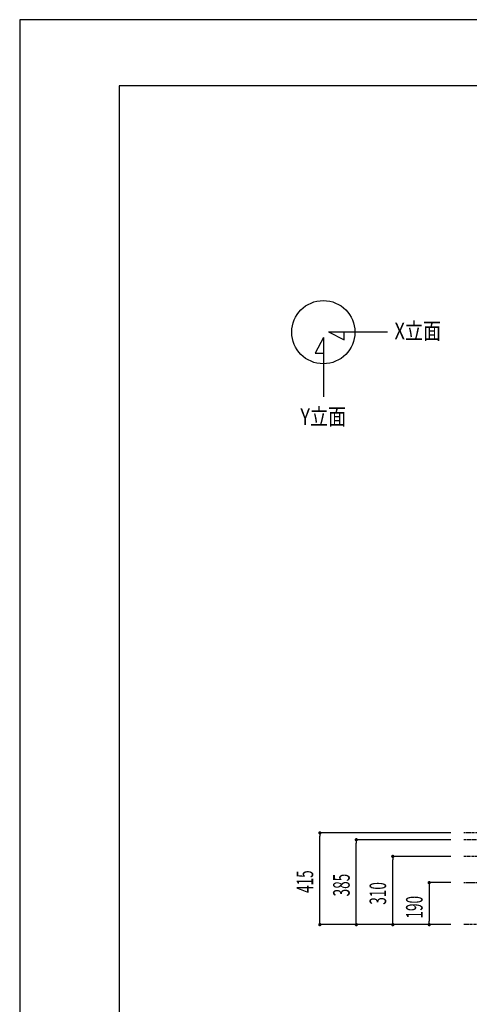
# Model space of a CAD drawing. Extents: x 0 to 12600, y 0 to 8910.
# Drawn here: x 0 to 2034, y 4455 to 8910 of the extents above; entities that cross this region are included whole.
import ezdxf
from ezdxf.enums import TextEntityAlignment as Align

# ---------------------------------------------------------------- set-up
doc = ezdxf.new("R2010")
doc.units = 0
doc.header["$LTSCALE"] = 10
doc.linetypes.add('CENTER', pattern=[2, 1.25, -0.25, 0.25, -0.25])
doc.layers.get('0').update_dxf_attribs({"linetype": 'CONTINUOUS'})
doc.layers.get('DEFPOINTS').update_dxf_attribs({"linetype": 'CONTINUOUS'})
for name, color, linetype in [('D-BGD-DIM', 7, 'CONTINUOUS'), ('D-BMK', 30, 'CENTER'), ('D-STR-HTXT', 7, 'CONTINUOUS'), ('D-TTL', 30, 'CONTINUOUS')]:
    doc.layers.add(name, color=color, linetype=linetype)
doc.styles.add('STYLE_0', font='romans.shx', dxfattribs={"width": 0.6, "bigfont": 'bigfont.shx'})
doc.styles.add('STYLE_2_5', font='romans.shx', dxfattribs={"width": 0.8, "height": 2.5, "bigfont": 'bigfont.shx'})
doc.dimstyles.new('S-30', dxfattribs={"dimscale": 30, "dimtxt": 2.5, "dimasz": 0.5, "dimexe": 0, "dimexo": 2, "dimgap": 1, "dimtad": 1, "dimblk": 'DOT', "dimcen": 0, "dimclrd": 256, "dimclre": 256, "dimclrt": 256, "dimazin": 3, "dimtfac": 0.05, "dimtix": 1, "dimtmove": 0, "dimatfit": 3})

# ---------------------------------------------------------------- blocks, each defined once
blk = doc.blocks.new('_DOT')
at = {"color": 0, "linetype": 'BYBLOCK'}
blk.add_line((-0.5, 0), (-1, 0), dxfattribs=at)
at = {"color": 0, "linetype": 'BYBLOCK', "const_width": 0.5}
blk.add_lwpolyline([(-0.25, 0, 1), (0.25, 0, 1)], format="xyb", close=True, dxfattribs=at)
blk = doc.blocks.new('*D20')
at = {"layer": 'D-BGD-DIM'}
for p, q in [((1950.2, 5005.4), (1853, 5005.4)), ((1853, 4990.4), (1853, 4830.5)), ((1950.2, 4815.5), (1853, 4815.5))]:
    blk.add_line(p, q, dxfattribs=at)
at = {"layer": 'DEFPOINTS', "color": 0}
for p in [(2010.2, 5005.4), (1853, 4815.5), (2010.2, 4815.5)]:
    blk.add_point(p, dxfattribs=at)
at = {"layer": 'D-BGD-DIM', "xscale": 15, "yscale": 15, "zscale": 15}
for p, rotation in [((1853, 5005.4), 90), ((1853, 4815.5), 270)]:
    blk.add_blockref('_DOT', p, dxfattribs=dict(at, rotation=rotation))
at = {"layer": 'D-BGD-DIM', "style": 'STYLE_0', "width": 0.6}
blk.add_text('190', height=75, rotation=90, dxfattribs=at).set_placement((1823, 4843))
blk = doc.blocks.new('*D21')
at = {"layer": 'D-BGD-DIM'}
for p, q in [((1950.2, 5124.2), (1688, 5124.2)), ((1688, 4830.5), (1688, 5109.2)), ((1950.2, 4815.5), (1688, 4815.5))]:
    blk.add_line(p, q, dxfattribs=at)
at = {"layer": 'DEFPOINTS', "color": 0}
for p in [(1688, 5124.2), (2010.2, 5124.2), (2010.2, 4815.5)]:
    blk.add_point(p, dxfattribs=at)
at = {"layer": 'D-BGD-DIM', "xscale": 15, "yscale": 15, "zscale": 15}
for p, rotation in [((1688, 5124.2), 90), ((1688, 4815.5), 270)]:
    blk.add_blockref('_DOT', p, dxfattribs=dict(at, rotation=rotation))
at = {"layer": 'D-BGD-DIM', "style": 'STYLE_0', "width": 0.6}
blk.add_text('310', height=75, rotation=90, dxfattribs=at).set_placement((1658, 4905.6))
blk = doc.blocks.new('*D22')
at = {"layer": 'D-BGD-DIM'}
for p, q in [((1950.2, 5199.7), (1523, 5199.7)), ((1523, 4830.5), (1523, 5184.7)), ((1950.2, 4815.5), (1523, 4815.5))]:
    blk.add_line(p, q, dxfattribs=at)
at = {"layer": 'DEFPOINTS', "color": 0}
for p in [(1523, 5199.7), (2010.2, 5199.7), (2010.2, 4815.5)]:
    blk.add_point(p, dxfattribs=at)
at = {"layer": 'D-BGD-DIM', "xscale": 15, "yscale": 15, "zscale": 15}
for p, rotation in [((1523, 5199.7), 90), ((1523, 4815.5), 270)]:
    blk.add_blockref('_DOT', p, dxfattribs=dict(at, rotation=rotation))
at = {"layer": 'D-BGD-DIM', "style": 'STYLE_0', "width": 0.6}
blk.add_text('385', height=75, rotation=90, dxfattribs=at).set_placement((1493, 4943.3))
blk = doc.blocks.new('*D23')
at = {"layer": 'D-BGD-DIM'}
for p, q in [((1950.2, 5230.8), (1358, 5230.8)), ((1358, 4830.5), (1358, 5215.8)), ((1950.2, 4815.5), (1358, 4815.5))]:
    blk.add_line(p, q, dxfattribs=at)
at = {"layer": 'DEFPOINTS', "color": 0}
for p in [(1358, 5230.8), (2010.2, 5230.8), (2010.2, 4815.5)]:
    blk.add_point(p, dxfattribs=at)
at = {"layer": 'D-BGD-DIM', "xscale": 15, "yscale": 15, "zscale": 15}
for p, rotation in [((1358, 5230.8), 90), ((1358, 4815.5), 270)]:
    blk.add_blockref('_DOT', p, dxfattribs=dict(at, rotation=rotation))
at = {"layer": 'D-BGD-DIM', "style": 'STYLE_0', "width": 0.6}
blk.add_text('415', height=75, rotation=90, dxfattribs=at).set_placement((1328, 4958.9))

msp = doc.modelspace()

# ---------------------------------------------------------------- linework, layer by layer
at = {"layer": 'D-BMK'}
for p, q in [((3916.1544, 5230.8036), (2010.2349, 5230.8036)), ((3561.9183, 5199.6886), (2010.2349, 5199.6886)), ((3236.616, 5124.1928), (2010.2349, 5124.1928)), ((2955.9284, 5005.3759), (2010.2349, 5005.3759)), ((5147.074, 4815.5476), (2010.2349, 4815.5476))]:
    msp.add_line(p, q, dxfattribs=at)
at = {"layer": 'D-STR-HTXT', "linetype": 'CONTINUOUS'}
for p, q in [((1396.4728, 7497.9604), (1664.467, 7497.9604)), ((1396.4728, 7497.9604), (1467.9052, 7461.0044)), ((1467.9052, 7461.0044), (1467.9052, 7497.9604)), ((1373.8423, 7471.98), (1336.8863, 7400.5476)), ((1373.8423, 7471.98), (1373.8423, 7203.9858)), ((1336.8863, 7400.5476), (1373.8423, 7400.5476))]:
    msp.add_line(p, q, dxfattribs=at)
msp.add_circle((1373.8423, 7496.2854), 143.0898, dxfattribs=at)
at = {"layer": 'D-TTL'}
msp.add_lwpolyline([(450, 300), (12300.0001, 300), (12300.0001, 8610.0001), (450, 8610.0001)], close=True, dxfattribs=at)
at = {"layer": 'DEFPOINTS', "linetype": 'CONTINUOUS'}
msp.add_lwpolyline([(0, 0), (12600.0001, 0), (12600.0001, 8910.0001), (0, 8910.0001)], close=True, dxfattribs=at)

# ---------------------------------------------------------------- texts
at = {"layer": 'D-STR-HTXT', "linetype": 'CONTINUOUS', "style": 'STYLE_2_5', "width": 0.8}
msp.add_text('X立面', height=75, dxfattribs=at).set_placement((1695.9782, 7501.4147), align=Align.MIDDLE_LEFT)
msp.add_text('Y立面', height=75, dxfattribs=at).set_placement((1373.4883, 7151.2386), align=Align.TOP_CENTER)

# ---------------------------------------------------------------- dimensions: what is measured, and where the dimension line sits
at = {"layer": 'D-BGD-DIM'}
for base, p1, p2, picture, middle in [((1358.0178, 5230.8036), (2010.2349, 4815.5476), (2010.2349, 5230.8036), '*D23', (1290.5178, 5023.1756)), ((1523.0178, 5199.6886), (2010.2349, 4815.5476), (2010.2349, 5199.6886), '*D22', (1455.5178, 5007.6181)), ((1688.0178, 5124.1928), (2010.2349, 4815.5476), (2010.2349, 5124.1928), '*D21', (1620.5178, 4969.8702)), ((1853.0178, 4815.5476), (2010.2349, 5005.3759), (2010.2349, 4815.5476), '*D20', (1785.5178, 4910.4617))]:
    dim = msp.add_linear_dim(base=base, p1=p1, p2=p2, angle=90, dimstyle='S-30', override={"dimrnd": 5}, dxfattribs=at)
    dim.commit()
    dim.dimension.update_dxf_attribs({"geometry": picture, "text_midpoint": middle})

doc.saveas('drawing.dxf')
